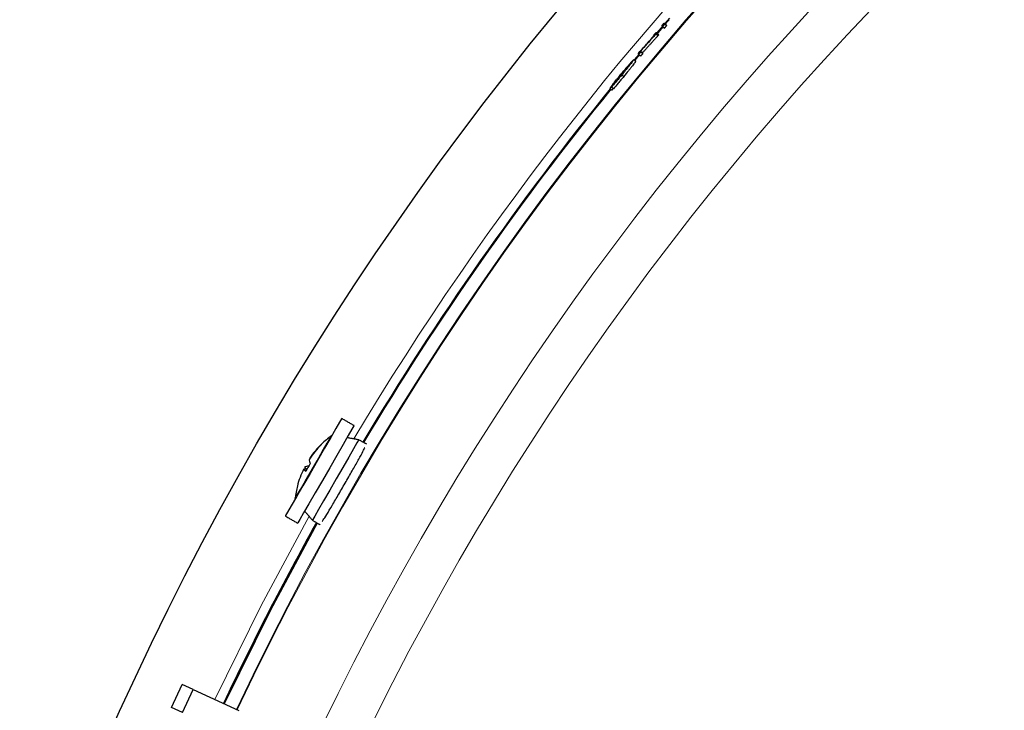
# Model space of a CAD drawing. Units: inches. Extents: x 2 to 154, y 1 to 99.
# Drawn here: x 118 to 122, y 80 to 83 of the extents above; entities that cross this region are included whole.
import ezdxf

# ---------------------------------------------------------------- set-up
doc = ezdxf.new("R2010")
doc.units = ezdxf.units.IN
doc.header["$MEASUREMENT"] = 0
doc.linetypes.add('SLD-Solid', pattern=[0])

msp = doc.modelspace()

# ---------------------------------------------------------------- linework, layer by layer
at = {"color": 7, "linetype": 'SLD-Solid', "lineweight": 30}
for p, q in [((120.3336, 82.8561), (120.3149, 82.8344)), ((120.3346, 82.8618), (120.3167, 82.841)), ((120.3098, 82.8284), (120.2845, 82.7989)), ((120.31, 82.8333), (120.2857, 82.8048)), ((120.216, 82.7224), (120.1985, 82.7014)), ((120.2183, 82.7205), (120.2008, 82.6995)), ((118.9471, 81.1636), (118.9474, 81.1634)), ((118.923, 81.1217), (118.933, 81.1159)), ((118.926, 81.1271), (118.936, 81.1214)), ((118.4129, 80.201), (118.4545, 80.2902)), ((118.4962, 80.2707), (118.4545, 80.2902)), ((118.4546, 80.1815), (118.4962, 80.2707)), ((118.4962, 80.2707), (118.6722, 80.1887)), ((118.4546, 80.1815), (118.4129, 80.201))]:
    msp.add_line(p, q, dxfattribs=at)
at = {"color": 7, "linetype": 'SLD-Solid', "lineweight": 30, "flags": 128}
for points in [[(119.0697, 81.3166), (119.0688, 81.3151), (119.0616, 81.3027), (119.0476, 81.2784), (119.0276, 81.2438), (119.0031, 81.2014), (118.9758, 81.1539), (118.9474, 81.1048), (118.9199, 81.0572), (118.8952, 81.0145), (118.875, 80.9795), (118.8607, 80.9546), (118.8532, 80.9416), (118.8522, 80.9399)], [(119.1173, 81.2891), (119.1165, 81.2876), (119.1093, 81.2752), (119.0952, 81.2509), (119.0753, 81.2163), (119.0508, 81.1739), (119.0234, 81.1264), (118.995, 81.0773), (118.9675, 81.0297), (118.9429, 80.987), (118.9227, 80.952), (118.9083, 80.9271), (118.9008, 80.9141), (118.8998, 80.9124)], [(118.9513, 81.1136), (118.9744, 81.1535), (118.9958, 81.1907), (119.0134, 81.2212), (119.0252, 81.2416), (119.03, 81.2499), (119.0301, 81.25)], [(119.1356, 81.2343), (119.1351, 81.2333), (119.1286, 81.2221), (119.1155, 81.1994), (119.0967, 81.1669), (119.0739, 81.1273), (119.0487, 81.0838), (119.0234, 81.0399), (118.9999, 80.9992), (118.9801, 80.9649), (118.9657, 80.9399), (118.9578, 80.9262), (118.9565, 80.9239)], [(118.8901, 81.0075), (118.8906, 81.0084), (118.8971, 81.0198), (118.9105, 81.0429), (118.9293, 81.0754), (118.9513, 81.1136)], [(118.9745, 80.9131), (118.7943, 80.5766), (118.616, 80.2149)]]:
    msp.add_lwpolyline(points, dxfattribs=at)
at = {"color": 7, "linetype": 'SLD-Solid', "lineweight": 0, "flags": 128}
msp.add_lwpolyline([(118.5804, 80.2315), (118.7593, 80.5945), (118.9439, 80.9389)], dxfattribs=at)
at = {"color": 7, "linetype": 'SLD-Solid', "lineweight": 30}
msp.add_circle((129.1237, 75.2607), 11.9685, dxfattribs=at)
at = {"color": 7, "linetype": 'SLD-Solid', "lineweight": 0}
for radius in [11.2361, 11.0668]:
    msp.add_circle((129.1237, 75.2607), radius, dxfattribs=at)
for radius, start, end in [(11.6564, 90.84788, 149.15212), (11.5646, 65.24382, 154.75618), (11.5612, 65.24389, 154.75611)]:
    msp.add_arc((129.1237, 75.2607), radius, start, end, dxfattribs=at)
at = {"color": 7, "linetype": 'SLD-Solid', "lineweight": 30}
for centre, radius, start, end in [((129.1237, 75.2607), 11.62, 140.89758, 149.11492), ((129.1237, 75.2607), 11.617, 140.89813, 149.11444), ((119.23, 80.9729), 0.3417, 125.8105, 134.1657), ((119.2277, 80.9723), 0.3392, 134.3997, 146.4529), ((119.2232, 80.9813), 0.3309, 134.2026, 146.5626), ((118.9957, 81.2142), 0.00537, 126.0541, 173.9703), ((118.9726, 81.1561), 0.0279, 172.4334, 210.0222), ((119.2192, 80.9746), 0.3308, 153.5954, 165.7993), ((118.9481, 81.1348), 0.0284, 207.4714, 233.0857), ((118.9416, 81.1053), 0.0268, 87.7558, 125.4241), ((119.2196, 80.9656), 0.3236, 146.9232, 153.0756), ((119.23, 80.9729), 0.3417, 165.8343, 174.1895), ((118.9043, 81.0551), 0.00578, 157.9159, 173.4049), ((129.1237, 75.2607), 11.62, 150.88508, 154.75734)]:
    msp.add_arc(centre, radius, start, end, dxfattribs=at)
for points, knots in [([(120.3062, 82.8338), (120.3069, 82.8346), (120.3082, 82.8362), (120.3109, 82.8393), (120.3129, 82.8416), (120.3143, 82.8432)], [0, 0, 0, 0, 0.250226, 0.500414, 1, 1, 1, 1]), ([(120.3077, 82.8301), (120.3076, 82.8304), (120.3073, 82.8312), (120.3068, 82.8324), (120.3064, 82.8333), (120.3062, 82.8338)], [0, 0, 0, 0, 0.290285, 0.58057, 1, 1, 1, 1]), ([(120.3158, 82.8395), (120.3151, 82.8387), (120.3138, 82.8371), (120.3111, 82.834), (120.3091, 82.8316), (120.3077, 82.8301)], [0, 0, 0, 0, 0.250254, 0.500444, 1, 1, 1, 1]), ([(120.3143, 82.8432), (120.3144, 82.8428), (120.3147, 82.8421), (120.3152, 82.8409), (120.3156, 82.84), (120.3158, 82.8395)], [0, 0, 0, 0, 0.29028, 0.580578, 1, 1, 1, 1]), ([(120.2165, 82.7281), (120.2221, 82.7344), (120.2334, 82.747), (120.2533, 82.7692), (120.2677, 82.785), (120.2764, 82.7946)], [0, 0, 0, 0, 0.28306, 0.566119, 1, 1, 1, 1]), ([(120.2831, 82.8012), (120.2774, 82.795), (120.266, 82.7825), (120.246, 82.7603), (120.2316, 82.7443), (120.223, 82.7347)], [0, 0, 0, 0, 0.282399, 0.564788, 1, 1, 1, 1]), ([(120.2752, 82.7975), (120.2758, 82.7983), (120.2772, 82.7999), (120.2799, 82.803), (120.2819, 82.8054), (120.2832, 82.807)], [0, 0, 0, 0, 0.250177, 0.500415, 1, 1, 1, 1]), ([(120.2764, 82.7946), (120.2762, 82.795), (120.276, 82.7956), (120.2755, 82.7966), (120.2753, 82.7972), (120.2752, 82.7975)], [0, 0, 0, 0, 0.36966, 0.684841, 1, 1, 1, 1]), ([(120.2847, 82.8032), (120.2846, 82.803), (120.2843, 82.8027), (120.2838, 82.802), (120.2833, 82.8016), (120.2831, 82.8012)], [0, 0, 0, 0, 0.2501507, 0.5003128, 1, 1, 1, 1]), ([(120.2832, 82.807), (120.2833, 82.8066), (120.2836, 82.8059), (120.2842, 82.8046), (120.2845, 82.8037), (120.2847, 82.8032)], [0, 0, 0, 0, 0.290297, 0.580578, 1, 1, 1, 1]), ([(120.1973, 82.7024), (120.1969, 82.7015), (120.196, 82.6996), (120.1875, 82.6886), (120.1754, 82.6734), (120.1625, 82.6574), (120.1542, 82.6473), (120.1508, 82.6433)], [0, 0, 0, 0, 0.225536, 0.446981, 0.660271, 0.862879, 1, 1, 1, 1]), ([(120.186, 82.6906), (120.1877, 82.6926), (120.1925, 82.698), (120.1966, 82.7022), (120.1971, 82.7023), (120.1973, 82.7024)], [0, 0, 0, 0, 0.263464, 0.719907, 1, 1, 1, 1]), ([(120.2147, 82.726), (120.2148, 82.7262), (120.2151, 82.7265), (120.2157, 82.7272), (120.2162, 82.7278), (120.2165, 82.7281)], [0, 0, 0, 0, 0.250223, 0.500287, 1, 1, 1, 1]), ([(120.2162, 82.7222), (120.2161, 82.7226), (120.2158, 82.7233), (120.2153, 82.7246), (120.2149, 82.7255), (120.2147, 82.726)], [0, 0, 0, 0, 0.29028, 0.580578, 1, 1, 1, 1]), ([(120.2242, 82.7317), (120.2235, 82.7309), (120.2222, 82.7293), (120.2195, 82.7262), (120.2175, 82.7238), (120.2162, 82.7222)], [0, 0, 0, 0, 0.250226, 0.500422, 1, 1, 1, 1]), ([(120.223, 82.7347), (120.2231, 82.7343), (120.2234, 82.7336), (120.2238, 82.7326), (120.224, 82.732), (120.2242, 82.7317)], [0, 0, 0, 0, 0.36882, 0.68441, 1, 1, 1, 1]), ([(120.1894, 82.6928), (120.1889, 82.6925), (120.1878, 82.6917), (120.1808, 82.6839), (120.1709, 82.6725), (120.1592, 82.6587), (120.151, 82.6488), (120.1471, 82.6441)], [0, 0, 0, 0, 0.202933, 0.403348, 0.603994, 0.812201, 1, 1, 1, 1]), ([(120.1476, 82.6453), (120.1547, 82.6539), (120.1654, 82.6668), (120.1782, 82.6818), (120.1833, 82.6876), (120.186, 82.6906)], [0, 0, 0, 0, 0.495212, 0.740061, 1, 1, 1, 1]), ([(120.1509, 82.644), (120.1552, 82.6492), (120.1642, 82.6602), (120.1765, 82.6755), (120.1853, 82.6867), (120.1891, 82.692), (120.1893, 82.6926), (120.1894, 82.6928)], [0, 0, 0, 0, 0.217164, 0.455422, 0.692158, 0.895938, 1, 1, 1, 1]), ([(120.205, 82.696), (120.2045, 82.6949), (120.2036, 82.6933), (120.1978, 82.6856), (120.192, 82.6782), (120.1848, 82.6692), (120.1739, 82.6557), (120.1647, 82.6444), (120.1585, 82.6369)], [0, 0, 0, 0, 0.249323, 0.374623, 0.499871, 0.624968, 0.750276, 1, 1, 1, 1]), ([(120.1051, 82.5905), (120.1055, 82.5914), (120.1061, 82.5928), (120.1134, 82.6027), (120.1234, 82.6155), (120.1354, 82.6305), (120.1437, 82.6405), (120.1476, 82.6453)], [0, 0, 0, 0, 0.2638628, 0.4553897, 0.6471495, 0.8323047, 1, 1, 1, 1]), ([(120.1421, 82.6357), (120.1378, 82.6305), (120.1295, 82.6204), (120.1172, 82.6054), (120.1092, 82.5955), (120.1051, 82.5905)], [0, 0, 0, 0, 0.342769, 0.6713827, 1, 1, 1, 1]), ([(120.1508, 82.6433), (120.1443, 82.6354), (120.1312, 82.6195), (120.1185, 82.6045), (120.1125, 82.5975), (120.1113, 82.5961)], [0, 0, 0, 0, 0.441707, 0.8849239, 1, 1, 1, 1]), ([(120.1471, 82.6441), (120.1428, 82.6389), (120.1346, 82.6289), (120.1239, 82.6155), (120.1162, 82.6055), (120.1135, 82.6017), (120.1129, 82.6006), (120.1128, 82.6005)], [0, 0, 0, 0, 0.2666587, 0.5062511, 0.7465405, 0.963531, 1, 1, 1, 1]), ([(120.1128, 82.6005), (120.117, 82.6057), (120.124, 82.6142), (120.1337, 82.626), (120.1392, 82.6327), (120.1419, 82.6361)], [0, 0, 0, 0, 0.435048, 0.717525, 1, 1, 1, 1]), ([(120.1178, 82.6046), (120.1203, 82.6075), (120.127, 82.6153), (120.1386, 82.6291), (120.1476, 82.6399), (120.1509, 82.644)], [0, 0, 0, 0, 0.26756, 0.726346, 1, 1, 1, 1]), ([(120.1585, 82.6369), (120.1549, 82.6325), (120.1475, 82.6236), (120.1333, 82.6065), (120.1247, 82.5964), (120.119, 82.5898)], [0, 0, 0, 0, 0.250486, 0.50087, 1, 1, 1, 1]), ([(120.1419, 82.6361), (120.1419, 82.636), (120.1419, 82.636), (120.142, 82.6358), (120.142, 82.6357), (120.1421, 82.6357)], [0, 0, 0, 0, 0.25, 0.5, 1, 1, 1, 1]), ([(120.1113, 82.5961), (120.1118, 82.5968), (120.1129, 82.5982), (120.1151, 82.601), (120.1167, 82.6032), (120.1178, 82.6046)], [0, 0, 0, 0, 0.250146, 0.500244, 1, 1, 1, 1]), ([(118.9939, 80.9191), (118.9949, 80.92), (118.997, 80.9218), (119.0111, 80.9445), (119.0321, 80.9796), (119.0583, 81.0243), (119.0865, 81.0732), (119.1137, 81.1206), (119.1368, 81.1616), (119.1525, 81.1903), (119.1598, 81.2047), (119.1582, 81.2033), (119.1577, 81.203)], [0, 0, 0, 0, 0.099055, 0.206473, 0.313863, 0.421234, 0.528602, 0.635969, 0.743336, 0.850706, 0.958082, 1, 1, 1, 1])]:
    msp.add_open_spline(points, degree=3, knots=knots, dxfattribs=at)
for points in [[(120.3077, 82.8301), (120.3153, 82.8236)], [(120.3143, 82.8432), (120.3218, 82.8367)], [(120.3234, 82.8329), (120.3153, 82.8236)], [(120.3158, 82.8395), (120.3234, 82.8329)], [(120.3218, 82.8367), (120.3234, 82.8329)], [(120.2907, 82.7947), (120.2306, 82.7282)], [(120.2831, 82.8012), (120.2907, 82.7947)], [(120.2832, 82.807), (120.2908, 82.8005)], [(120.2847, 82.8032), (120.2923, 82.7967)], [(120.2923, 82.7967), (120.2907, 82.7947)], [(120.2908, 82.8005), (120.2923, 82.7967)], [(120.1973, 82.7024), (120.205, 82.696)], [(120.2162, 82.7222), (120.2239, 82.7158)], [(120.223, 82.7347), (120.2306, 82.7282)], [(120.2318, 82.7253), (120.2239, 82.7158)], [(120.2242, 82.7317), (120.2318, 82.7253)], [(120.2306, 82.7282), (120.2318, 82.7253)], [(120.1508, 82.6433), (120.1585, 82.6369)], [(120.1051, 82.5905), (120.1129, 82.5842)], [(120.1113, 82.5961), (120.119, 82.5898)], [(120.1181, 82.5905), (120.1129, 82.5842)], [(119.1173, 81.2891), (119.0697, 81.3166)], [(119.0309, 81.2495), (119.0301, 81.25)], [(119.1356, 81.2343), (119.0903, 81.2423)], [(119.1663, 81.2173), (119.1356, 81.2343)], [(118.8901, 81.0075), (118.8909, 81.007)], [(118.9268, 80.9592), (118.9565, 80.9239)], [(118.8522, 80.9399), (118.8998, 80.9124)], [(118.9565, 80.9239), (118.9865, 80.9059)]]:
    msp.add_open_spline(points, degree=1, dxfattribs=at)

doc.saveas('drawing.dxf')
